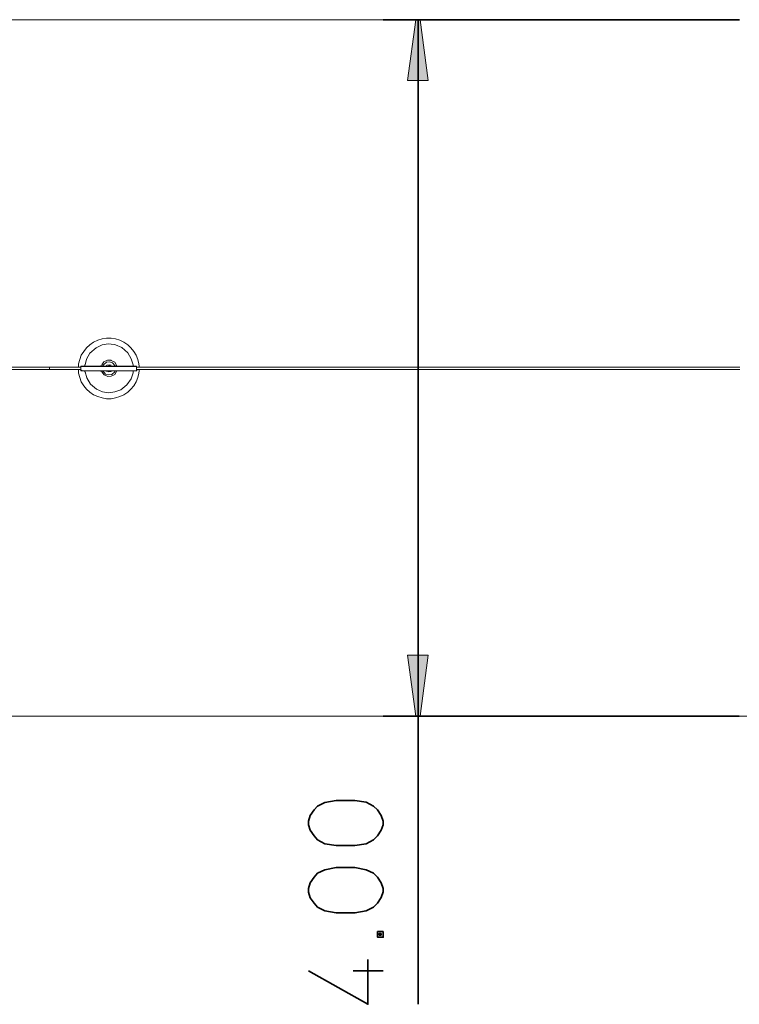
# Model space of a CAD drawing. Units: inches. Extents: x -37 to 247, y 75 to 222.
# Drawn here: x 106 to 147, y 75 to 131 of the extents above; entities that cross this region are included whole.
import ezdxf

# ---------------------------------------------------------------- set-up
doc = ezdxf.new("R2010")
doc.units = ezdxf.units.IN
doc.header["$MEASUREMENT"] = 0
doc.layers.add('Ebene 1', color=7, linetype='Continuous')

# ---------------------------------------------------------------- blocks, each defined once
blk = doc.blocks.new('block 2')
at = {"layer": 'Ebene 1', "true_color": 0x1a171b}
for points in [[(128.642, 131.064), (129.092, 127.564), (127.917, 127.564), (128.392, 131.064)], [(128.392, 91.064), (127.917, 94.564), (129.092, 94.564), (128.642, 91.064)]]:
    blk.add_hatch(color=179, dxfattribs=at).paths.add_polyline_path(points)
at = {"layer": 'Ebene 1', "color": 179, "lineweight": 9, "true_color": 0x1a171b}
for points in [[(146.992, 131.064), (49.142, 131.064)], [(109.667, 112.389), (109.867, 112.539)], [(109.867, 112.539), (110.117, 112.664)], [(110.117, 112.664), (110.367, 112.739)], [(110.367, 112.739), (110.617, 112.764)], [(110.617, 112.764), (110.892, 112.764)], [(110.892, 112.764), (111.142, 112.739)], [(111.142, 112.739), (111.392, 112.664)], [(111.392, 112.664), (111.617, 112.539)], [(111.617, 112.539), (111.842, 112.389)], [(109.166, 111.789), (109.317, 112.014)], [(109.317, 112.014), (109.467, 112.214)], [(111.067, 112.414), (110.717, 112.439), (110.367, 112.389), (110.017, 112.214), (109.667, 111.914), (109.467, 111.564), (109.392, 111.239)], [(109.467, 112.214), (109.667, 112.389)], [(112.142, 111.239), (112.042, 111.589), (111.842, 111.939), (111.492, 112.239), (111.142, 112.389), (111.067, 112.413)], [(111.842, 112.389), (112.017, 112.214)], [(112.192, 112.014), (112.017, 112.214)], [(112.192, 112.014), (112.317, 111.789)], [(109.017, 111.289), (109.092, 111.539)], [(109.092, 111.539), (109.166, 111.789)], [(110.867, 111.514), (110.667, 111.514), (110.467, 111.414), (110.342, 111.239)], [(110.792, 111.414), (110.617, 111.389), (110.442, 111.239), (110.417, 111.189)], [(111.117, 111.189), (110.967, 111.364), (110.792, 111.414)], [(111.217, 111.189), (111.092, 111.389), (110.892, 111.489), (110.867, 111.514)], [(112.317, 111.789), (112.417, 111.539)], [(112.417, 111.539), (112.467, 111.289)], [(78.442, 111.114), (107.342, 111.114)], [(107.342, 110.964), (78.442, 110.964)], [(107.342, 111.114), (107.342, 111.114)], [(107.342, 111.114), (107.342, 111.114)], [(109.142, 111.114), (107.342, 111.114)], [(107.342, 111.114), (107.342, 111.114)], [(107.342, 111.114), (107.342, 111.114)], [(107.342, 111.114), (107.342, 111.114)], [(107.342, 111.089), (107.342, 111.114)], [(107.342, 111.089), (107.342, 111.089)], [(107.342, 111.089), (107.342, 111.089)], [(107.342, 111.089), (107.342, 111.089)], [(107.342, 111.089), (107.342, 111.064)], [(107.342, 111.089), (107.342, 111.089)], [(107.342, 111.089), (107.342, 111.089)], [(107.342, 111.089), (107.342, 111.089)], [(107.342, 111.089), (107.342, 111.089)], [(107.342, 111.089), (107.342, 111.089)], [(107.342, 111.089), (107.342, 111.089)], [(107.342, 111.089), (107.342, 111.089)], [(107.342, 111.089), (107.342, 111.089)], [(107.342, 111.089), (107.342, 111.089)], [(107.342, 111.039), (107.342, 111.064)], [(107.342, 111.064), (107.342, 111.064)], [(107.342, 111.064), (107.342, 111.064)], [(107.342, 111.064), (107.342, 111.064)], [(107.342, 111.064), (107.342, 111.064)], [(107.342, 111.064), (107.342, 111.064)], [(107.342, 111.039), (107.342, 111.039)], [(107.342, 111.014), (107.342, 111.039)], [(107.342, 111.039), (107.342, 111.039)], [(107.342, 111.014), (107.342, 111.014)], [(107.342, 111.014), (107.342, 111.014)], [(107.342, 110.989), (107.342, 111.014)], [(107.342, 111.014), (107.342, 111.014)], [(107.342, 110.964), (107.342, 110.989)], [(107.342, 110.989), (107.342, 110.989)], [(107.342, 110.989), (107.342, 110.989)], [(107.342, 110.989), (107.342, 110.989)], [(107.342, 110.964), (107.342, 110.989)], [(107.342, 110.989), (107.342, 110.989)], [(107.342, 110.989), (107.342, 110.989)], [(107.342, 110.989), (107.342, 110.989)], [(107.342, 110.964), (107.342, 110.964)], [(107.342, 110.964), (107.342, 110.964)], [(107.342, 110.964), (107.342, 110.964)], [(107.342, 110.964), (107.342, 110.964)], [(107.342, 110.964), (107.342, 110.964)], [(107.342, 110.964), (107.342, 110.964)], [(109.142, 110.964), (107.342, 110.964)], [(107.342, 110.964), (107.342, 110.964)], [(107.342, 110.964), (107.342, 110.964)], [(107.342, 110.964), (107.342, 110.964)], [(107.342, 110.964), (107.342, 110.964)], [(107.342, 110.964), (107.342, 110.964)], [(107.342, 110.964), (107.342, 110.964)], [(107.342, 110.964), (107.342, 110.964)], [(107.342, 110.964), (107.342, 110.964)], [(109.017, 111.164), (109.017, 111.289)], [(109.017, 111.114), (109.017, 111.164)], [(109.017, 110.889), (109.017, 110.964)], [(109.017, 110.764), (109.017, 110.889)], [(109.142, 111.164), (112.341, 111.164)], [(109.142, 111.139), (109.142, 111.164)], [(112.341, 111.139), (109.142, 111.139)], [(109.142, 111.139), (109.142, 110.939)], [(109.142, 110.914), (109.142, 110.939)], [(109.166, 110.914), (109.142, 110.914)], [(109.142, 110.914), (109.142, 110.914)], [(109.142, 110.889), (109.142, 110.914)], [(109.142, 110.914), (109.142, 110.914)], [(109.142, 110.914), (109.166, 110.914)], [(109.166, 110.889), (109.142, 110.889)], [(109.166, 110.939), (109.192, 110.889), (109.217, 110.889)], [(109.166, 110.889), (109.166, 110.914)], [(109.166, 110.889), (109.166, 110.889)], [(109.166, 110.889), (109.166, 110.889)], [(109.166, 110.889), (109.166, 110.889)], [(109.166, 110.889), (109.192, 110.889)], [(109.192, 110.914), (109.217, 110.889)], [(109.192, 110.889), (109.192, 110.889)], [(112.292, 110.889), (109.192, 110.889)], [(109.217, 110.889), (109.217, 110.889)], [(109.367, 111.239), (109.367, 111.164)], [(109.367, 110.889), (109.367, 110.814)], [(109.392, 110.839), (109.492, 110.489), (109.692, 110.139), (110.042, 109.839), (110.392, 109.689), (110.742, 109.639), (111.092, 109.689), (111.442, 109.813), (111.792, 110.088), (112.042, 110.438), (112.142, 110.788), (112.142, 110.838)], [(110.292, 111.164), (110.317, 111.214)], [(110.317, 110.839), (110.292, 110.889)], [(110.342, 110.839), (110.492, 110.664), (110.692, 110.564), (110.892, 110.589), (111.092, 110.689), (111.217, 110.889)], [(110.392, 111.164), (110.392, 111.189)], [(110.392, 110.889), (110.392, 110.864)], [(110.417, 110.889), (110.567, 110.714), (110.742, 110.664), (110.917, 110.689), (111.092, 110.839), (111.117, 110.889)], [(110.617, 111.189), (110.592, 111.164)], [(110.592, 110.889), (110.617, 110.864)], [(110.892, 111.214), (110.767, 111.239), (110.642, 111.214), (110.617, 111.189)], [(110.617, 110.889), (110.742, 110.839), (110.867, 110.864), (110.892, 110.864)], [(110.666, 111.164), (110.666, 111.164)], [(110.666, 110.889), (110.666, 110.889)], [(110.692, 110.889), (110.792, 110.889)], [(110.842, 111.189), (110.742, 111.189)], [(110.817, 111.164), (110.817, 111.164)], [(110.817, 110.889), (110.817, 110.889)], [(110.892, 111.189), (110.892, 111.164)], [(110.892, 110.889), (110.892, 110.864)], [(111.092, 111.189), (111.092, 111.164)], [(111.092, 110.889), (111.092, 110.889)], [(111.192, 111.164), (111.192, 111.189)], [(111.192, 110.889), (111.192, 110.864)], [(112.142, 111.239), (112.142, 111.164)], [(112.142, 110.814), (112.142, 110.889)], [(112.317, 110.889), (112.292, 110.889)], [(112.292, 110.889), (112.341, 110.889)], [(112.317, 110.889), (112.367, 110.914), (112.367, 110.939)], [(112.317, 110.889), (112.317, 110.889)], [(112.317, 110.889), (112.317, 110.889)], [(112.341, 111.164), (112.341, 111.139)], [(112.341, 110.939), (112.341, 111.139)], [(112.341, 110.939), (112.341, 111.139)], [(112.341, 111.114), (112.742, 111.114)], [(112.742, 110.964), (112.341, 110.964)], [(112.341, 110.914), (112.341, 110.889)], [(112.341, 110.914), (112.341, 110.914)], [(112.341, 110.914), (112.341, 110.914)], [(112.341, 110.914), (112.341, 110.889)], [(112.341, 110.914), (112.341, 110.914)], [(112.341, 110.914), (112.341, 110.914)], [(112.341, 110.889), (112.367, 110.914)], [(112.341, 110.889), (112.341, 110.889)], [(112.341, 110.889), (112.341, 110.889)], [(112.341, 110.889), (112.341, 110.889)], [(112.367, 110.914), (112.367, 110.939)], [(112.467, 111.289), (112.492, 111.164)], [(112.492, 110.889), (112.467, 110.764)], [(112.492, 111.114), (112.492, 111.164)], [(112.492, 110.964), (112.492, 110.889)], [(112.742, 111.114), (145.667, 111.114)], [(145.667, 110.964), (112.742, 110.964)], [(145.667, 111.114), (147.017, 111.114)], [(145.667, 110.964), (147.017, 110.964)], [(109.092, 110.514), (109.017, 110.764)], [(109.166, 110.264), (109.092, 110.514)], [(112.417, 110.514), (112.317, 110.264)], [(112.467, 110.764), (112.417, 110.514)], [(109.317, 110.039), (109.166, 110.264)], [(109.467, 109.839), (109.317, 110.039)], [(109.667, 109.664), (109.467, 109.839)], [(112.017, 109.839), (111.842, 109.664)], [(112.192, 110.039), (112.017, 109.839)], [(112.317, 110.264), (112.192, 110.039)], [(109.867, 109.514), (109.667, 109.664)], [(110.117, 109.414), (109.867, 109.514)], [(110.367, 109.339), (110.117, 109.414)], [(110.617, 109.289), (110.367, 109.339)], [(110.892, 109.289), (110.617, 109.289)], [(111.142, 109.339), (110.892, 109.289)], [(111.392, 109.414), (111.142, 109.339)], [(111.617, 109.514), (111.392, 109.414)], [(111.842, 109.664), (111.617, 109.514)], [(49.167, 91.064), (146.967, 91.064)], [(146.967, 91.064), (153.942, 91.064)], [(153.942, 91.064), (146.967, 91.064)]]:
    blk.add_lwpolyline(points, dxfattribs=at)
at = {"layer": 'Ebene 1', "color": 179, "lineweight": 35, "true_color": 0x1a171b}
for points in [[(146.992, 131.064), (126.517, 131.064)], [(128.517, 91.064), (128.517, 131.064)], [(126.517, 91.064), (146.967, 91.064)], [(128.517, 91.064), (128.517, 74.514)], [(124.892, 86.214), (125.542, 86.114), (125.967, 85.889), (126.192, 85.689), (126.392, 85.364), (126.517, 85.039), (126.517, 84.814), (126.392, 84.514), (126.192, 84.188), (125.967, 83.964), (125.542, 83.739), (124.892, 83.639), (123.817, 83.639), (123.167, 83.739), (122.742, 83.964), (122.542, 84.188), (122.317, 84.513), (122.218, 84.813), (122.218, 85.038), (122.317, 85.363), (122.542, 85.688), (122.743, 85.888), (123.168, 86.113), (123.818, 86.213), (124.893, 86.213)], [(124.892, 82.364), (125.542, 82.239), (125.967, 82.039), (126.192, 81.814), (126.392, 81.489), (126.517, 81.164), (126.517, 80.964), (126.392, 80.639), (126.192, 80.314), (125.967, 80.089), (125.542, 79.889), (124.892, 79.764), (123.817, 79.764), (123.167, 79.888), (122.742, 80.088), (122.542, 80.313), (122.317, 80.638), (122.218, 80.963), (122.218, 81.163), (122.317, 81.488), (122.542, 81.813), (122.743, 82.038), (123.168, 82.238), (123.818, 82.363), (124.893, 82.363)], [(126.517, 78.689), (126.517, 78.364), (126.192, 78.364), (126.192, 78.689), (126.517, 78.689)], [(126.392, 78.589), (126.392, 78.489), (126.292, 78.489), (126.292, 78.589), (126.392, 78.589)], [(122.217, 76.439), (125.642, 74.514), (125.642, 77.089)], [(124.792, 76.439), (126.517, 76.439)]]:
    blk.add_lwpolyline(points, dxfattribs=at)
at = {"layer": 'Ebene 1', "lineweight": 0}
for points in [[(128.642, 131.064), (128.642, 131.064), (129.092, 127.564), (127.917, 127.564), (128.392, 131.064), (128.642, 131.064), (128.642, 131.064)], [(128.392, 91.064), (128.392, 91.064), (127.917, 94.564), (129.092, 94.564), (128.642, 91.064), (128.392, 91.064), (128.392, 91.064)]]:
    blk.add_lwpolyline(points, dxfattribs=at)

msp = doc.modelspace()

# ---------------------------------------------------------------- block references
at = {"layer": 'Ebene 1'}
msp.add_blockref('block 2', (0, 0), dxfattribs=at)

doc.saveas('drawing.dxf')
